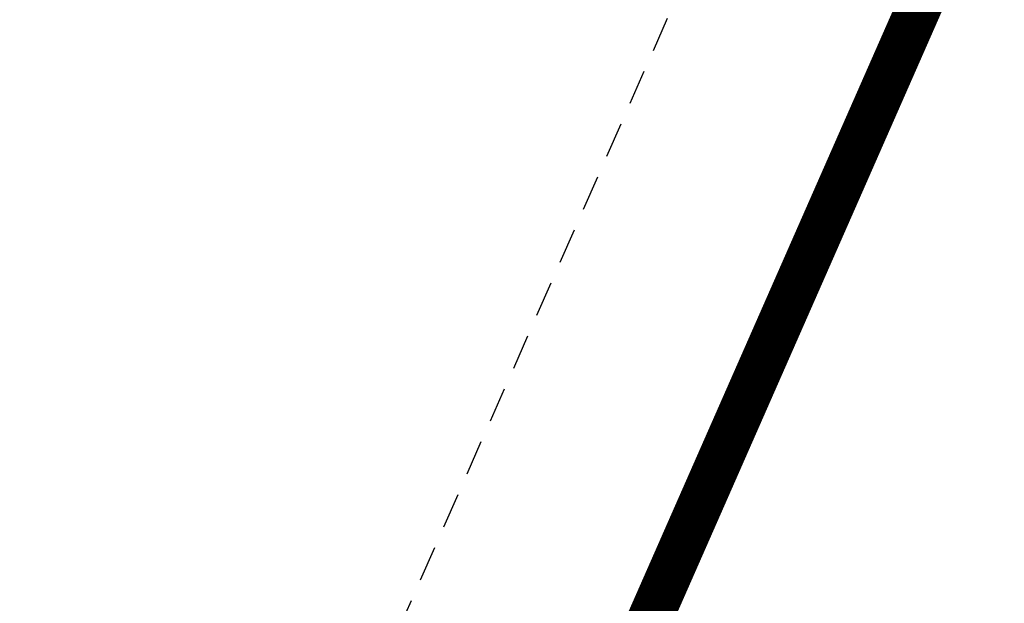
# Model space of a CAD drawing. Units: feet. Extents: x 3247394 to 3253465, y 1401159 to 1412768.
# Drawn here: x 3249007 to 3249051, y 1407122 to 1407148 of the extents above; entities that cross this region are included whole.
import ezdxf

# ---------------------------------------------------------------- set-up
doc = ezdxf.new("R2010")
doc.units = ezdxf.units.FT
doc.header["$LTSCALE"] = 25
doc.header["$MEASUREMENT"] = 0
doc.linetypes.add('HIDDEN2', pattern=[0.1025, 0.0625, -0.04])
for name, color, linetype in [('Bndy-Prop', 157, 'CONTINUOUS'), ('C-BNDY-EASE', 232, 'HIDDEN2'), ('C-MTRL-CONC', 151, 'CONTINUOUS'), ('V-BNDY-PROP', 146, 'CONTINUOUS')]:
    doc.layers.add(name, color=color, linetype=linetype)
for name, color, linetype, lineweight in [('X-CRB-CONC-TBC', 6, 'CONTINUOUS', 9), ('X-CRB-TX', 2, 'CONTINUOUS', 25), ('X-UTL-ST-TX', 2, 'CONTINUOUS', 25)]:
    doc.layers.add(name, color=color, linetype=linetype, lineweight=lineweight)

# ---------------------------------------------------------------- blocks, each defined once
blk = doc.blocks.new('CLH19X_PSite')
at = {"layer": 'C-MTRL-CONC'}
h = blk.add_hatch(dxfattribs=at)
h.set_pattern_fill('AR-CONC', color=256)
h.set_pattern_definition([(50, (3248792.33, 1407130.0095), (7.1726, -0.62752), [0.75, -8.25]), (355, (3248792.33, 1407130.0095), (-1.38751, 7.52192), [0.6, -6.6]), (100.4514, (3248792.928, 1407129.957), (5.78509, 6.8944), [0.6374, -7.01142]), (46.1842, (3248792.33, 1407132.0095), (10.67241, -1.6552), [1.125, -12.375]), (96.6356, (3248793.22, 1407131.872), (9.34662, 9.7412), [0.9561, -10.51714]), (351.184, (3248792.33, 1407132.01), (9.34662, 9.7412), [0.9, -9.9]), (21, (3248793.33, 1407131.5095), (5.96907, -4.02619), [0.75, -8.25]), (326, (3248793.33, 1407131.5095), (2.43315, 7.2515), [0.6, -6.6]), (71.4514, (3248793.8276, 1407131.174), (8.40222, 3.22531), [0.6374, -7.01142]), (37.5, (3248792.3302, 1407130.0095), (0.121599, 3.328939), [0, -6.52, 0, -6.7, 0, -6.625]), (7.5, (3248792.3302, 1407130.0095), (2.630695, 3.944117), [0, -3.82, 0, -6.37, 0, -2.525]), (327.5, (3248790.1002, 1407130.0095), (5.338224, -0.225549), [0, -2.5, 0, -7.8, 0, -10.35]), (317.5, (3248789.1, 1407130.0095), (5.83186, 1.00105), [0, -3.25, 0, -5.18, 0, -7.35])])
edge = h.paths.add_edge_path()
edge.add_line((3249026.878, 1407106), (3249020.159, 1407108.955))
edge.add_line((3249020.159, 1407108.955), (3248996.297, 1407106.337))
edge.add_arc((3248867.624, 1406810.619), 322.5, 66.48525, 90.23114)
edge.add_line((3248866.323, 1407133.116), (3248674.298, 1407132.341))
edge.add_arc((3248674.179, 1407161.841), 29.5, 180.2311, 270.2311, ccw=False)
edge.add_line((3248644.679, 1407161.722), (3248644.019, 1407325.347))
edge.add_line((3248644.019, 1407325.347), (3248654.942, 1407344.443))
edge.add_line((3248654.942, 1407344.443), (3248654.912, 1407351.783))
edge.add_line((3248654.912, 1407351.783), (3248649.912, 1407351.763))
edge.add_line((3248649.912, 1407351.763), (3248649.937, 1407345.763))
edge.add_line((3248649.937, 1407345.763), (3248639.013, 1407326.666))
edge.add_line((3248639.013, 1407326.666), (3248639.679, 1407161.702))
edge.add_arc((3248674.179, 1407161.841), 34.5, 180.2311, 270.2311)
edge.add_line((3248674.318, 1407127.341), (3248866.343, 1407128.116))
edge.add_arc((3248867.624, 1406810.619), 317.5, 66.25949, 90.23114, ccw=False)
edge.add_line((3248995.448, 1407101.251), (3248995.515, 1407101.222))
edge.add_line((3248995.515, 1407101.222), (3249019.372, 1407103.838))
edge.add_line((3249019.372, 1407103.838), (3249024.865, 1407101.423))
edge.add_line((3249024.865, 1407101.423), (3249026.878, 1407106))
blk = doc.blocks.new('CLH19X_PMap')
at = {"layer": 'C-BNDY-EASE'}
blk.add_lwpolyline([(3248956.001, 1406965.961), (3249057.567, 1407196.892, -0.295086), (3249615.189, 1407564.273), (3249678.135, 1407564.819)], format="xyb", dxfattribs=at)
at = {"layer": 'V-BNDY-PROP'}
blk.add_lwpolyline([(3249674.849, 1408358.285), (3249674.289, 1408493.715), (3248466.717, 1408485.483), (3248466.923, 1408435.577), (3248468.641, 1408020.861), (3248472.167, 1407169.374), (3248472.99, 1406964.026), (3248966.944, 1406966.005), (3249066.721, 1407192.866, -0.295086), (3249615.276, 1407554.273), (3249806.6, 1407555.932)], format="xyb", dxfattribs=at)
blk = doc.blocks.new('A$C90b76cd2')
at = {"layer": 'Bndy-Prop', "const_width": 2}
blk.add_lwpolyline([(3248966.944, 1406966.005), (3248472.99, 1406964.026), (3248472.167, 1407169.374), (3248466.717, 1408485.483), (3251105.65, 1408503.474), (3251109.537, 1407883.961), (3250993.412, 1407883.223, 0.109864), (3250737.347, 1407824.559), (3250284.376, 1407609.058, -0.109281), (3250063.379, 1407558.158), (3249615.276, 1407554.273, 0.295086), (3249066.721, 1407192.866)], format="xyb", close=True, dxfattribs=at)

msp = doc.modelspace()

# ---------------------------------------------------------------- linework, layer by layer
at = {"layer": 'X-CRB-CONC-TBC', "flags": 128}
for points in [[(3249149.79, 1406916.057), (3249161.88, 1406943.758), (3249170.085, 1406962.287), (3249171.443, 1406965.451), (3249171.789, 1406966.686, 0.067591), (3249172.754, 1406972.301, 0), (3249172.764, 1406973.403, 0.087358), (3249170.647, 1406980.807, 0.051323), (3249168.23, 1406984.713, 0.040259), (3249163.23, 1406988.926, 0), (3249159.224, 1406991.107), (3249144.845, 1406997.382), (3249116.993, 1407009.62), (3249103.464, 1407015.48), (3249088.957, 1407022.022, 0.043599), (3249084.419, 1407023.499, 0.010787), (3249083.264, 1407023.741, 0.045763), (3249076.148, 1407023.768, 0.134125), (3249064.172, 1407019.106, 0.108627), (3249059.539, 1407014.133, 0.068079), (3249056.77, 1407009.581)], [(3249175.02, 1407022.006, 0), (3249177.494, 1407021.249, 0.050172)], [(3249656.628, 1407470.298, 0), (3249656.286, 1407471.89, 0.064664)]]:
    msp.add_lwpolyline(points, format="xyb", dxfattribs=at)
at = {"layer": 'X-CRB-TX', "flags": 128}
msp.add_lwpolyline([(3248886.461, 1407897.627), (3248911.756, 1407908.299), (3248922.482, 1407912.851), (3248948.96, 1407923.987), (3248975.917, 1407935.428), (3249010.74, 1407950.049), (3249018.847, 1407953.624), (3249023.642, 1407955.66), (3249032.401, 1407959.443), (3249038.169, 1407961.742), (3249066.038, 1407973.519), (3249093.922, 1407985.232), (3249110.496, 1407992.245), (3249112.044, 1407992.819, 0), (3249113.455, 1407993.2, -0.033848), (3249120.06, 1407993.754, -0.082842), (3249125.477, 1407992.499, -0.073039)], format="xyb", dxfattribs=at)

# ---------------------------------------------------------------- block references
at = {"layer": 'X-UTL-ST-TX'}
for name in ['CLH19X_PMap', 'CLH19X_PSite']:
    msp.add_blockref(name, (0, 0), dxfattribs=at)

# ---------------------------------------------------------------- next in the draw order: block references
msp.add_blockref('A$C90b76cd2', (0, 0), dxfattribs=at)

doc.saveas('drawing.dxf')
